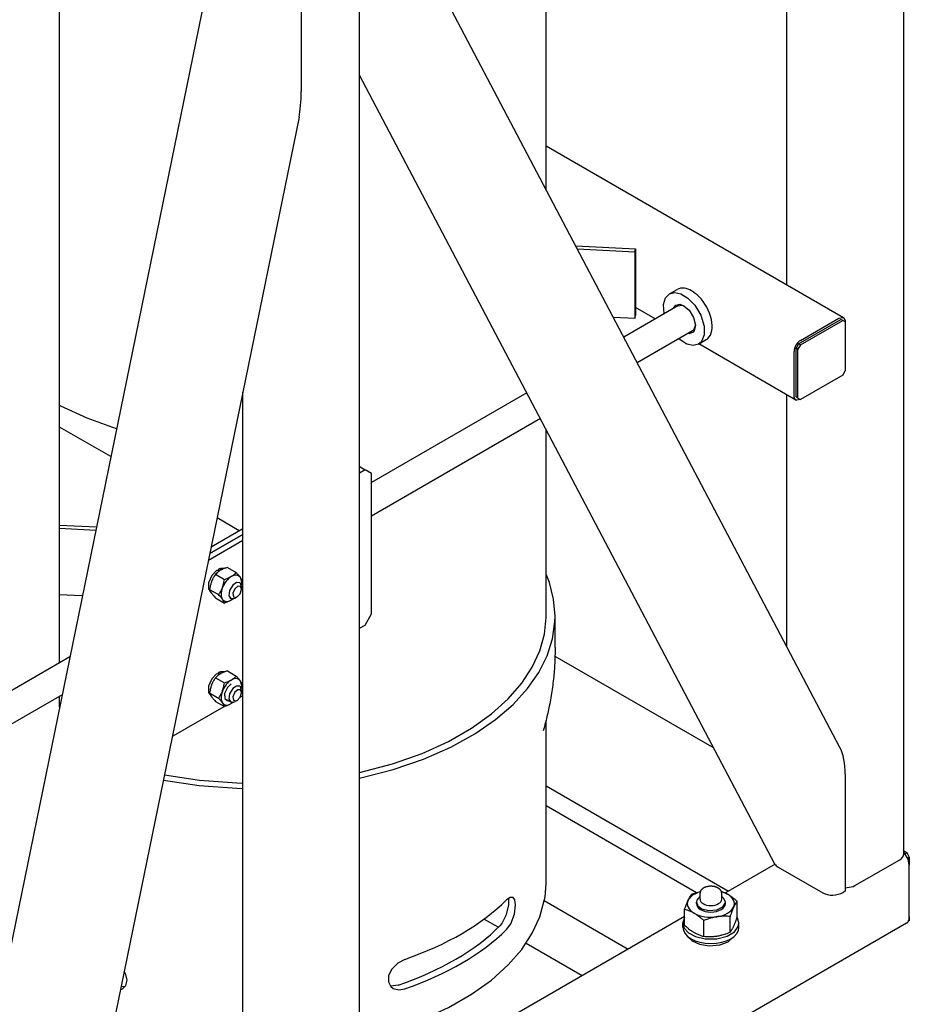
# Model space of a CAD drawing. Units: millimetres. Extents: x -4977 to 14016, y -622 to 3667.
# Drawn here: x 6888 to 7380, y 529 to 1073 of the extents above; entities that cross this region are included whole.
import ezdxf

# ---------------------------------------------------------------- set-up
doc = ezdxf.new("R2010")
doc.units = ezdxf.units.MM
doc.linetypes.add('K5LT_BASIC', pattern=[0])
doc.layers.add('Системный слой (8)', color=7, linetype='Continuous')

# ---------------------------------------------------------------- blocks, each defined once
blk = doc.blocks.new('U1543')
at = {"layer": 'Системный слой (8)', "linetype": 'K5LT_BASIC'}
for p, q in [((6910.24, 718.03), (6910.24, 1360.92)), ((6910.24, 693.48), (6910.24, 699.56))]:
    blk.add_line(p, q, dxfattribs=at)
blk = doc.blocks.new('U1607')
at = {"layer": 'Системный слой (8)', "linetype": 'K5LT_BASIC'}
for p, q in [((7255.46, 577.53), (7254.47, 574.66)), ((7284.67, 577.19), (7284.46, 577.54)), ((7285.46, 574.37), (7284.67, 577.19)), ((7254.47, 574.66), (7254.46, 574.37)), ((7254.46, 574.37), (7255.26, 571.54)), ((7255.26, 571.54), (7257.61, 568.96)), ((7282.98, 569.51), (7285.04, 572.29)), ((7285.04, 572.29), (7285.46, 574.37)), ((7257.61, 568.96), (7261.49, 566.87)), ((7261.49, 566.87), (7266.85, 565.6)), ((7266.85, 565.6), (7273.23, 565.62)), ((7273.23, 565.62), (7279.05, 567.12)), ((7279.05, 567.12), (7282.98, 569.51))]:
    blk.add_line(p, q, dxfattribs=at)
blk = doc.blocks.new('U1608')
at = {"layer": 'Системный слой (8)', "linetype": 'K5LT_BASIC'}
for p, q in [((7259.88, 589.72), (7257.56, 587.23)), ((7264.15, 591.7), (7259.88, 589.72)), ((7257.56, 587.23), (7257.41, 586.92))]:
    blk.add_line(p, q, dxfattribs=at)
blk = doc.blocks.new('U1610')
at = {"layer": 'Системный слой (8)', "linetype": 'K5LT_BASIC'}
for p, q in [((7263.96, 588.85), (7262.18, 586.87)), ((7277.18, 587.8), (7275.96, 588.85)), ((7277.96, 585.8), (7277.18, 587.8)), ((7262.18, 586.87), (7261.96, 585.8)), ((7261.96, 585.8), (7262.75, 583.8)), ((7262.75, 583.8), (7265.05, 582.15)), ((7265.05, 582.15), (7268.77, 581.23)), ((7273.31, 581.6), (7276.6, 583.22)), ((7276.6, 583.22), (7277.91, 585.25)), ((7277.91, 585.25), (7277.96, 585.8)), ((7268.77, 581.23), (7273.31, 581.6))]:
    blk.add_line(p, q, dxfattribs=at)
blk = doc.blocks.new('U1699')
at = {"layer": 'Системный слой (8)', "linetype": 'K5LT_BASIC'}
for p, q in [((7379.56, 610.7), (7379.56, 606.21)), ((7379.56, 577.63), (7379.56, 575.59))]:
    blk.add_line(p, q, dxfattribs=at)
blk = doc.blocks.new('U1700')
at = {"layer": 'Системный слой (8)', "linetype": 'K5LT_BASIC'}
for p, q in [((7344.21, 593.72), (7348.49, 594.49)), ((7348.49, 594.49), (7349.51, 594.98))]:
    blk.add_line(p, q, dxfattribs=at)
blk = doc.blocks.new('U1701')
at = {"layer": 'Системный слой (8)', "linetype": 'K5LT_BASIC'}
for p, q in [((7311.96, 1369.01), (7311.96, 1527.41)), ((7311.96, 926.58), (7311.96, 1295.09)), ((7311.96, 726.85), (7311.96, 866.05))]:
    blk.add_line(p, q, dxfattribs=at)
blk = doc.blocks.new('U1820')
at = {"layer": 'Системный слой (8)', "linetype": 'K5LT_BASIC'}
for p, q in [((7144.71, 576.46), (7152.59, 571.91)), ((7167.89, 563.08), (7198.82, 545.22))]:
    blk.add_line(p, q, dxfattribs=at)
blk = doc.blocks.new('U1857')
at = {"layer": 'Системный слой (8)', "linetype": 'K5LT_BASIC'}
for p, q in [((7006.98, 701.72), (7005.91, 699.3)), ((7008.69, 703.14), (7006.98, 701.72)), ((7010.15, 703.1), (7008.69, 703.14)), ((7010.81, 701.54), (7010.15, 703.1)), ((7005.91, 699.3), (7006.26, 697.35)), ((7006.26, 697.35), (7007.57, 696.95)), ((7007.57, 696.95), (7008.33, 697.25)), ((7008.33, 697.25), (7010.02, 698.99)), ((7010.02, 698.99), (7010.81, 701.43)), ((7010.81, 701.43), (7010.81, 701.54))]:
    blk.add_line(p, q, dxfattribs=at)
blk = doc.blocks.new('U1858')
at = {"layer": 'Системный слой (8)', "linetype": 'K5LT_BASIC'}
for p, q in [((7005.97, 703.77), (7004.17, 700.88)), ((7008.04, 705.15), (7005.97, 703.77)), ((7009.77, 705.05), (7008.04, 705.15)), ((7010.14, 704.77), (7009.77, 705.05)), ((7010.81, 702.76), (7010.14, 704.77)), ((7004.17, 700.88), (7003.82, 697.84)), ((7003.82, 697.84), (7004.77, 696.39)), ((7004.77, 696.39), (7006.5, 696.29)), ((7006.5, 696.29), (7007.27, 696.64))]:
    blk.add_line(p, q, dxfattribs=at)
blk = doc.blocks.new('U1872')
at = {"layer": 'Системный слой (8)', "linetype": 'K5LT_BASIC'}
blk.add_line((7011.44, 438.83), (7011.44, 867.56), dxfattribs=at)
blk = doc.blocks.new('U1873')
at = {"layer": 'Системный слой (8)', "linetype": 'K5LT_BASIC'}
for p, q in [((7002.92, 704.37), (7001.39, 701.01)), ((7005.08, 706.39), (7002.92, 704.37)), ((7001.39, 701.01), (7001.54, 698.29)), ((7001.54, 698.29), (7002.84, 697.12)), ((7002.84, 697.12), (7003.6, 697.07))]:
    blk.add_line(p, q, dxfattribs=at)
blk = doc.blocks.new('U1874')
at = {"layer": 'Системный слой (8)', "linetype": 'K5LT_BASIC'}
for p, q in [((7009.98, 708.08), (7010.72, 705.71)), ((7010.72, 705.71), (7010.63, 703.93))]:
    blk.add_line(p, q, dxfattribs=at)
blk = doc.blocks.new('U1901')
at = {"layer": 'Системный слой (8)', "linetype": 'K5LT_BASIC'}
for p, q in [((6910.96, 859.78), (6910.24, 860.16)), ((6925.42, 853.06), (6910.96, 859.78)), ((6941.69, 847.17), (6925.42, 853.06))]:
    blk.add_line(p, q, dxfattribs=at)
blk = doc.blocks.new('U1903')
at = {"layer": 'Системный слой (8)', "linetype": 'K5LT_BASIC'}
for p, q in [((7340.67, 908.31), (7342.75, 908.74)), ((7342.75, 908.74), (7343.17, 908.56)), ((7343.17, 908.56), (7344.12, 907.11)), ((7344.12, 907.11), (7344.21, 906.27))]:
    blk.add_line(p, q, dxfattribs=at)
blk = doc.blocks.new('U1904')
at = {"layer": 'Системный слой (8)', "linetype": 'K5LT_BASIC'}
for p, q in [((7239.29, 908.01), (7228.3, 914.35)), ((7316.96, 863.16), (7263.29, 894.15))]:
    blk.add_line(p, q, dxfattribs=at)
blk = doc.blocks.new('U1905')
at = {"layer": 'Системный слой (8)', "linetype": 'K5LT_BASIC'}
for p, q in [((7316.01, 864.61), (7315.92, 865.45)), ((7316.96, 863.16), (7316.01, 864.61)), ((7317.39, 862.99), (7316.96, 863.16)), ((7319.46, 863.41), (7317.39, 862.99))]:
    blk.add_line(p, q, dxfattribs=at)
blk = doc.blocks.new('U1906')
at = {"layer": 'Системный слой (8)', "linetype": 'K5LT_BASIC'}
for p, q in [((7010.07, 699.07), (7011.44, 699.86)), ((6972.98, 677.65), (7001.18, 693.94))]:
    blk.add_line(p, q, dxfattribs=at)
blk = doc.blocks.new('U1907')
at = {"layer": 'Системный слой (8)', "linetype": 'K5LT_BASIC'}
for p, q in [((7076.22, 826.26), (7075.94, 826.1)), ((7011.44, 788.86), (6993.18, 778.31))]:
    blk.add_line(p, q, dxfattribs=at)
blk = doc.blocks.new('U1932')
at = {"layer": 'Системный слой (8)', "linetype": 'K5LT_BASIC'}
for p, q in [((6938.56, 831.9), (6910.24, 848.25)), ((7009.44, 790.97), (6997.21, 798.03))]:
    blk.add_line(p, q, dxfattribs=at)
blk = doc.blocks.new('U1988')
at = {"layer": 'Системный слой (8)', "linetype": 'K5LT_BASIC'}
for p, q in [((7259.76, 901.35), (7229.32, 883.78)), ((7175.8, 852.88), (7082.58, 799.06))]:
    blk.add_line(p, q, dxfattribs=at)
blk = doc.blocks.new('U1989')
at = {"layer": 'Системный слой (8)', "linetype": 'K5LT_BASIC'}
for p, q in [((7251.76, 915.21), (7221.86, 897.94)), ((7168.34, 867.05), (7082.58, 817.53))]:
    blk.add_line(p, q, dxfattribs=at)
blk = doc.blocks.new('U2000')
at = {"layer": 'Системный слой (8)', "linetype": 'K5LT_BASIC'}
for p, q in [((7305.41, 606.76), (7277.98, 590.92)), ((7255.46, 577.92), (7101.2, 488.86))]:
    blk.add_line(p, q, dxfattribs=at)
blk = doc.blocks.new('U2001')
at = {"layer": 'Системный слой (8)', "linetype": 'K5LT_BASIC'}
for p, q in [((7257.31, 566.75), (7259.71, 564.4)), ((7279.51, 563.96), (7282.37, 566.4)), ((7282.37, 566.4), (7282.61, 566.75)), ((7259.71, 564.4), (7263.63, 562.59)), ((7263.63, 562.59), (7268.95, 561.7)), ((7268.95, 561.7), (7274.93, 562.22)), ((7274.93, 562.22), (7279.51, 563.96))]:
    blk.add_line(p, q, dxfattribs=at)
blk = doc.blocks.new('U2002')
at = {"layer": 'Системный слой (8)', "linetype": 'K5LT_BASIC'}
for p, q in [((7376.67, 613.33), (7376.46, 613.58)), ((7378.89, 609.6), (7376.67, 613.33)), ((7379.56, 606.21), (7378.89, 609.6))]:
    blk.add_line(p, q, dxfattribs=at)
blk = doc.blocks.new('U2044')
at = {"layer": 'Системный слой (8)', "linetype": 'K5LT_BASIC'}
for p, q in [((7008.04, 762.3), (7005.97, 760.92)), ((7009.77, 762.21), (7008.04, 762.3)), ((7010.14, 761.92), (7009.77, 762.21)), ((7010.81, 759.92), (7010.14, 761.92)), ((7004.17, 758.04), (7003.82, 755)), ((7005.97, 760.92), (7004.17, 758.04)), ((7003.82, 755), (7004.77, 753.54)), ((7004.77, 753.54), (7006.5, 753.45)), ((7006.5, 753.45), (7007.27, 753.79))]:
    blk.add_line(p, q, dxfattribs=at)
blk = doc.blocks.new('U2045')
at = {"layer": 'Системный слой (8)', "linetype": 'K5LT_BASIC'}
for p, q in [((7006.98, 758.88), (7005.91, 756.46)), ((7005.91, 756.46), (7006.26, 754.51)), ((7008.69, 760.3), (7006.98, 758.88)), ((7008.33, 754.4), (7010.02, 756.14)), ((7010.15, 760.25), (7008.69, 760.3)), ((7010.02, 756.14), (7010.81, 758.58)), ((7010.81, 758.69), (7010.15, 760.25)), ((7010.81, 758.58), (7010.81, 758.69)), ((7006.26, 754.51), (7007.57, 754.1)), ((7007.57, 754.1), (7008.33, 754.4))]:
    blk.add_line(p, q, dxfattribs=at)
blk = doc.blocks.new('U2081')
at = {"layer": 'Системный слой (8)', "linetype": 'K5LT_BASIC'}
for p, q in [((7009.98, 765.24), (7010.72, 762.86)), ((7010.72, 762.86), (7010.63, 761.09))]:
    blk.add_line(p, q, dxfattribs=at)
blk = doc.blocks.new('U2166')
at = {"layer": 'Системный слой (8)', "linetype": 'K5LT_BASIC'}
for p, q in [((7178.01, 733.85), (7178.94, 743.08)), ((7178.94, 743.08), (7178.94, 743.79)), ((7175.47, 724.66), (7178.01, 733.85)), ((7171.3, 715.59), (7175.47, 724.66)), ((7165.48, 706.71), (7171.3, 715.59)), ((7157.98, 698.08), (7165.48, 706.71)), ((7148.76, 689.79), (7157.98, 698.08)), ((7137.78, 681.94), (7148.76, 689.79)), ((7125.02, 674.63), (7137.78, 681.94)), ((7110.43, 668.01), (7125.02, 674.63)), ((7094.04, 662.22), (7110.43, 668.01)), ((7075.94, 657.47), (7094.04, 662.22)), ((6968.19, 656.19), (6987.61, 653.2)), ((6987.61, 653.2), (7008.09, 651.63)), ((7008.09, 651.63), (7011.44, 651.52))]:
    blk.add_line(p, q, dxfattribs=at)
blk = doc.blocks.new('U2169')
at = {"layer": 'Системный слой (8)', "linetype": 'K5LT_BASIC'}
for p, q in [((6946.85, 545.95), (6945.98, 547.67)), ((6947.52, 542.69), (6946.85, 545.95)), ((6944.8, 537.78), (6946.77, 539.76)), ((6946.77, 539.76), (6947.52, 542.69)), ((6943.87, 537.34), (6944.8, 537.78))]:
    blk.add_line(p, q, dxfattribs=at)
blk = doc.blocks.new('U2170')
at = {"layer": 'Системный слой (8)', "linetype": 'K5LT_BASIC'}
for p, q in [((7159.16, 588.42), (7157.16, 587.03)), ((7160.71, 588.36), (7159.16, 588.42)), ((7161.71, 587.01), (7160.71, 588.36)), ((7161.45, 579.25), (7162.11, 584.34)), ((7162.11, 584.34), (7161.71, 587.01)), ((7159.43, 573.88), (7161.45, 579.25)), ((7157.16, 570.7), (7159.43, 573.88))]:
    blk.add_line(p, q, dxfattribs=at)
blk = doc.blocks.new('U2172')
at = {"layer": 'Системный слой (8)', "linetype": 'K5LT_BASIC'}
for p, q in [((7093.47, 539.49), (7092.89, 539.57)), ((7097.19, 539.99), (7093.47, 539.49))]:
    blk.add_line(p, q, dxfattribs=at)
blk = doc.blocks.new('U2173')
at = {"layer": 'Системный слой (8)', "linetype": 'K5LT_BASIC'}
for p, q in [((7180.75, 762.45), (7178.94, 767.06)), ((7183.14, 753.16), (7180.75, 762.45)), ((7183.94, 743.79), (7183.14, 753.16)), ((7182.49, 731.2), (7183.85, 740.57)), ((7183.85, 740.57), (7183.94, 743.79)), ((7179.52, 721.9), (7182.49, 731.2)), ((7174.92, 712.72), (7179.52, 721.9)), ((7168.66, 703.75), (7174.92, 712.72)), ((7160.71, 695.05), (7168.66, 703.75)), ((7151.03, 686.71), (7160.71, 695.05)), ((7139.6, 678.81), (7151.03, 686.71)), ((7126.37, 671.49), (7139.6, 678.81)), ((7111.33, 664.86), (7126.37, 671.49)), ((7094.48, 659.1), (7111.33, 664.86)), ((7075.94, 654.39), (7094.48, 659.1)), ((6967.59, 653.26), (6987.37, 650.29)), ((6987.37, 650.29), (7008.19, 648.73)), ((7008.19, 648.73), (7011.44, 648.63))]:
    blk.add_line(p, q, dxfattribs=at)
blk = doc.blocks.new('U2174')
at = {"layer": 'Системный слой (8)', "linetype": 'K5LT_BASIC'}
for p, q in [((7158.26, 587.95), (7158.23, 584.14)), ((7158.23, 584.14), (7156.78, 578.36)), ((7156.78, 578.36), (7154.46, 573.95)), ((7154.46, 573.95), (7153.49, 572.8))]:
    blk.add_line(p, q, dxfattribs=at)
blk = doc.blocks.new('U2175')
at = {"layer": 'Системный слой (8)', "linetype": 'K5LT_BASIC'}
for p, q in [((7096.99, 552.12), (7093.62, 548.61)), ((7100.87, 554.22), (7096.99, 552.12)), ((7091.98, 545.04), (7091.89, 541.76)), ((7093.62, 548.61), (7091.98, 545.04)), ((7091.89, 541.76), (7093.22, 539.18)), ((7093.22, 539.18), (7094.49, 538.18)), ((7094.49, 538.18), (7097.54, 537.36)), ((7097.54, 537.36), (7100.87, 537.89))]:
    blk.add_line(p, q, dxfattribs=at)
blk = doc.blocks.new('U2176')
at = {"layer": 'Системный слой (8)', "linetype": 'K5LT_BASIC'}
for p, q in [((7178.94, 979.44), (7178.94, 1218.29)), ((7178.94, 743.79), (7178.94, 846.92))]:
    blk.add_line(p, q, dxfattribs=at)
blk = doc.blocks.new('U2177')
at = {"layer": 'Системный слой (8)', "linetype": 'K5LT_BASIC'}
for p, q in [((7175.47, 577.69), (7177.97, 586.66)), ((7171.3, 568.62), (7175.47, 577.69)), ((7165.48, 559.74), (7171.3, 568.62)), ((7157.98, 551.11), (7165.48, 559.74)), ((7148.76, 542.82), (7157.98, 551.11)), ((7137.78, 534.97), (7148.76, 542.82)), ((7125.02, 527.66), (7137.78, 534.97)), ((7110.43, 521.04), (7125.02, 527.66)), ((7094.04, 515.25), (7110.43, 521.04)), ((7075.94, 510.51), (7094.04, 515.25))]:
    blk.add_line(p, q, dxfattribs=at)
blk = doc.blocks.new('U2182')
at = {"layer": 'Системный слой (8)', "linetype": 'K5LT_BASIC'}
for p, q in [((7249.14, 913.7), (7250.57, 915.58)), ((7250.57, 915.58), (7252.77, 916.02)), ((7252.77, 916.02), (7255.11, 915.19)), ((7255.11, 915.19), (7257.96, 912.76)), ((7257.96, 912.76), (7260.43, 908.76)), ((7260.43, 908.76), (7261.42, 904.44)), ((7261.42, 904.27), (7260.74, 901.37)), ((7261.42, 904.44), (7261.42, 904.27)), ((7258.07, 899.77), (7257.14, 899.84)), ((7260.1, 900.57), (7258.07, 899.77)), ((7260.74, 901.37), (7260.1, 900.57))]:
    blk.add_line(p, q, dxfattribs=at)
blk = doc.blocks.new('U2183')
at = {"layer": 'Системный слой (8)', "linetype": 'K5LT_BASIC'}
for p, q in [((7243.87, 915.89), (7244.95, 919.51)), ((7244.95, 919.51), (7247.05, 921.72)), ((7247.05, 921.72), (7247.11, 921.76)), ((7247.11, 921.76), (7250, 922.51)), ((7250, 922.51), (7253.45, 921.79)), ((7253.45, 921.79), (7257.26, 919.5)), ((7257.26, 919.5), (7261.11, 915.52)), ((7244.19, 910.83), (7243.87, 915.89)), ((7261.11, 915.52), (7264.42, 909.97)), ((7264.42, 909.97), (7266.21, 904.04)), ((7266.21, 904.04), (7266.26, 899.22)), ((7266.26, 899.22), (7264.99, 895.83)), ((7252.97, 896.32), (7252.19, 896.98)), ((7256.78, 894.02), (7252.97, 896.32)), ((7260.23, 893.3), (7256.78, 894.02)), ((7263.11, 894.05), (7260.23, 893.3)), ((7264.06, 894.75), (7263.11, 894.05)), ((7264.99, 895.83), (7264.06, 894.75))]:
    blk.add_line(p, q, dxfattribs=at)
blk = doc.blocks.new('U2255')
at = {"layer": 'Системный слой (8)', "linetype": 'K5LT_BASIC'}
for p, q in [((6999.08, 713.02), (6998, 712.58)), ((7001.25, 712.95), (6999.08, 713.02)), ((6994.37, 709.14), (6992.59, 705.08)), ((6996.94, 711.92), (6994.37, 709.14)), ((6992.59, 705.08), (6992.53, 701.66)), ((6992.53, 701.66), (6993.74, 699.77)), ((6993.74, 699.77), (6993.93, 699.65))]:
    blk.add_line(p, q, dxfattribs=at)
blk = doc.blocks.new('U2267')
at = {"layer": 'Системный слой (8)', "linetype": 'K5LT_BASIC'}
for p, q in [((7251.76, 915.21), (7253.89, 915.53)), ((7253.89, 915.53), (7255.45, 914.98)), ((7261.41, 904.66), (7260.6, 902.11)), ((7260.6, 902.11), (7260.24, 901.7))]:
    blk.add_line(p, q, dxfattribs=at)
blk = doc.blocks.new('U2283')
at = {"layer": 'Системный слой (8)', "linetype": 'K5LT_BASIC'}
for p, q in [((6996.94, 769.07), (6994.37, 766.3)), ((6999.08, 770.17), (6998, 769.74)), ((7001.25, 770.11), (6999.08, 770.17)), ((6992.59, 762.23), (6992.53, 758.82)), ((6994.37, 766.3), (6992.59, 762.23)), ((6992.53, 758.82), (6993.74, 756.92)), ((6993.74, 756.92), (6993.93, 756.8))]:
    blk.add_line(p, q, dxfattribs=at)

msp = doc.modelspace()

# ---------------------------------------------------------------- linework, layer by layer
at = {"layer": 'Системный слой (8)', "linetype": 'K5LT_BASIC'}
for p, q in [((7376.458, 612.335), (7376.458, 1569.924)), ((7075.937, 438.829), (7075.937, 1418.625)), ((7009.529, 1178.684), (6837.684, 338.925)), ((7341.215, 671.295), (7082.537, 1162.502)), ((7043.689, 1143.998), (7043.689, 1033.583)), ((7305.36, 606.86), (7075.937, 1042.515)), ((7042.493, 1019.309), (6903.216, 338.695)), ((7343.173, 908.562), (7178.94, 1003.382)), ((7195.295, 948.384), (7228.299, 946.658)), ((7196.237, 946.596), (7228.028, 944.933)), ((7228.028, 944.933), (7228.299, 946.658)), ((7228.299, 946.658), (7228.299, 909.915)), ((7228.028, 944.933), (7228.028, 908.19)), ((7247.113, 921.763), (7251.356, 924.212)), ((7228.028, 908.19), (7216.134, 908.813)), ((7228.028, 908.19), (7228.299, 909.915)), ((7319.46, 896.067), (7340.673, 908.315)), ((7318.4, 894.23), (7341.734, 907.702)), ((7319.46, 893.618), (7342.795, 907.09)), ((7342.795, 907.09), (7341.734, 907.702)), ((7344.209, 906.273), (7342.795, 907.09)), ((7344.209, 906.273), (7344.209, 879.329)), ((7263.113, 894.05), (7267.356, 896.499)), ((7318.4, 894.23), (7316.985, 891.78)), ((7319.46, 893.618), (7318.046, 891.168)), ((7319.46, 893.618), (7318.4, 894.23)), ((7315.925, 865.448), (7315.925, 889.943)), ((7318.046, 891.168), (7316.985, 891.78)), ((7316.985, 864.836), (7316.985, 891.78)), ((7318.046, 864.224), (7318.046, 891.168)), ((7342.795, 876.879), (7319.46, 863.407)), ((7342.795, 876.879), (7344.209, 879.329)), ((7318.046, 864.224), (7316.985, 864.836)), ((7318.046, 864.224), (7319.46, 863.407)), ((7079.044, 824.624), (7075.937, 822.83)), ((7076.215, 826.257), (7079.044, 824.624)), ((7082.579, 822.582), (7079.044, 824.624)), ((7082.579, 745.015), (7082.579, 822.582)), ((6910.239, 794.105), (6930.612, 793.04)), ((6910.239, 792.366), (6930.26, 791.319)), ((6993.177, 778.314), (7011.44, 788.858)), ((6993.935, 782.018), (7011.44, 792.124)), ((7011.44, 785.592), (6992.419, 774.611)), ((6996.38, 766.925), (7001.309, 764.079)), ((6998.499, 768.705), (6996.943, 769.073)), ((6999.49, 769.297), (6997.996, 769.739)), ((6997.996, 768.828), (6997.996, 769.739)), ((7002.912, 770.696), (7007.841, 767.85)), ((7011.107, 763.204), (7010.677, 760.943)), ((6993.114, 758.507), (6998.043, 755.661)), ((6993.927, 756.805), (6994.074, 756.72)), ((7010.808, 758.692), (7010.808, 759.916)), ((6922.821, 754.966), (6910.239, 755.624)), ((6996.38, 753.861), (7001.309, 751.015)), ((7004.262, 753.84), (7004.773, 753.545)), ((7006.254, 753.378), (7005.081, 752.609)), ((7006.169, 753.359), (7005.081, 752.609)), ((7008.333, 754.405), (7007.273, 753.793)), ((7079.044, 738.891), (7082.579, 745.015)), ((7183.94, 726.399), (7183.94, 743.79)), ((7075.937, 737.098), (7079.044, 738.891)), ((6915.936, 721.32), (6834.163, 674.108)), ((7183.873, 721.73), (7271.515, 671.129)), ((6999.49, 712.142), (6997.996, 712.585)), ((6997.996, 711.673), (6997.996, 712.585)), ((7002.912, 713.541), (7007.841, 710.695)), ((6996.38, 709.77), (7001.309, 706.924)), ((6998.499, 711.551), (6996.943, 711.918)), ((7011.107, 706.049), (7010.677, 703.788)), ((7010.808, 701.537), (7010.808, 702.762)), ((6911.649, 700.369), (6835.092, 656.169)), ((6993.114, 701.352), (6998.043, 698.506)), ((6993.927, 699.65), (6994.074, 699.565)), ((6996.38, 696.706), (7001.309, 693.86)), ((7002.273, 697.834), (7004.773, 696.39)), ((7006.254, 696.223), (7005.081, 695.454)), ((7006.169, 696.205), (7005.081, 695.454)), ((7008.333, 697.25), (7007.273, 696.638)), ((7178.94, 596.821), (7178.94, 686.195)), ((6972.621, 677.86), (6972.978, 677.654)), ((7344.209, 656.522), (7344.209, 591.922)), ((7178.94, 650.103), (7279.711, 591.922)), ((7178.94, 639.167), (7262.1, 591.154)), ((7349.512, 594.984), (7374.261, 609.273)), ((7376.458, 614.128), (7378.15, 613.151)), ((7377.237, 612.624), (7378.15, 613.151)), ((7378.15, 613.151), (7379.564, 610.702)), ((7378.651, 610.174), (7379.564, 610.702)), ((7307.086, 605.19), (7331.835, 590.901)), ((7379.564, 577.633), (7379.564, 606.211)), ((7259.348, 590.162), (7264.173, 591.743)), ((7263.963, 587.431), (7263.963, 590.697)), ((7275.699, 591.866), (7279.155, 590.289)), ((7279.155, 590.289), (7275.772, 591.696)), ((7275.963, 587.431), (7275.963, 590.697)), ((7344.209, 591.922), (7342.989, 591.218)), ((7177.968, 586.656), (7224.279, 559.918)), ((7261.963, 584.982), (7261.963, 585.798)), ((7277.963, 584.982), (7277.963, 585.798)), ((7284.462, 577.559), (7284.462, 586.277)), ((7255.463, 573.072), (7255.463, 581.791)), ((7280.577, 569.187), (7280.577, 577.906)), ((7378.011, 574.2), (6808.79, 245.56)), ((7254.463, 571.918), (7254.463, 574.367)), ((7266.078, 566.944), (7266.078, 575.662)), ((7285.463, 571.918), (7285.463, 574.367)), ((7379.047, 575.293), (7379.564, 575.592)), ((6946.377, 539.168), (6944.222, 539.081))]:
    msp.add_line(p, q, dxfattribs=at)
for centre, major_axis, ratio, start_param, end_param in [((7038.385, 1036.645), (0.715, -23.857), 0.2202636, 0.7507784, 1.4354976), ((7259.356, 910.356), (8, -13.856), 0.5773503, 2.7116157, 3.1415927), ((7259.356, 910.356), (-8, 13.856), 0.5773503, 5.1423659, 5.8532083), ((7259.356, 910.356), (-8, 13.856), 0.5773503, 3.2689413, 5.1423659), ((7255.762, 908.281), (4, -6.928), 0.5773503, 0, 0.1273486), ((7259.356, 910.356), (8, -13.856), 0.5773503, 0, 0.1273486), ((7319.46, 891.985), (-2.5, -4.33), 0.5773503, 3.9269908, 5.4977871), ((7005.081, 759.141), (4, 6.928), 0.5773503, 6.0213859, 7.0685835), ((7005.081, 759.141), (-4, -6.928), 0.5773503, 3.9269908, 4.9741884), ((7005.081, 759.141), (-4, -6.928), 0.5773503, 4.9741884, 6.0213859), ((7005.081, 759.141), (-4, -6.928), 0.5773503, 6.0213859, 7.0685835), ((7005.081, 701.986), (-4, -6.928), 0.5773503, 3.9269908, 4.9741884), ((7005.081, 701.986), (4, 6.928), 0.5773503, 6.0213859, 7.0685835), ((7005.081, 701.986), (-4, -6.928), 0.5773503, 4.9741884, 6.0213859), ((7005.081, 701.986), (-4, -6.928), 0.5773503, 6.0213859, 7.0685835), ((7338.906, 659.584), (-1.248, 14.804), 0.3481808, 4.4747935, 5.5950755), ((7368.958, 612.335), (7.5, 0), 0.5773503, 5.4977871, 6.2831853), ((7312.937, 608.569), (-7.888, -0.665), 0.5718379, 0.2375955, 0.6881098), ((7018.94, 596.821), (160, 0), 0.5773503, 6.1729187, 6.2831853), ((7269.963, 587.431), (6, 0), 0.5773503, 3.1415927, 6.2831853), ((7269.963, 584.982), (13, 0), 0.5773503, 6.0213859, 7.0685835), ((7337.686, 594.28), (-7.888, -0.665), 0.5718379, 0.6881098, 2.2589061), ((7018.94, 633.563), (160, 0), 0.5773503, 5.249955, 5.7553155), ((7269.963, 584.982), (-13, 0), 0.5773503, 6.0213859, 7.0685835), ((7269.963, 584.982), (8, 0), 0.5773503, 3.1415927, 6.2831853), ((7269.963, 584.982), (13, 0), 0.5773503, 4.9741884, 6.0213859), ((7269.963, 584.982), (-13, 0), 0.5773503, 0.7853982, 1.8325957), ((7374.261, 580.695), (3.75, -6.495), 0.5773503, 0, 0.7853982), ((7018.94, 617.233), (155, 0), 0.5773503, 5.2416169, 5.7636536), ((7269.963, 571.918), (15.5, 0), 0.5773503, 3.1415927, 6.2831853), ((7018.94, 617.233), (160, 0), 0.5773503, 5.249955, 5.7553155)]:
    msp.add_ellipse(centre, major_axis=major_axis, ratio=ratio, start_param=start_param, end_param=end_param, dxfattribs=at)
for points, knots in [([(6996.38, 766.925), (6996.196, 766.663), (6995.915, 766.246), (6995.554, 765.667), (6995.254, 765.154), (6994.942, 764.577), (6994.587, 763.849), (6994.362, 763.317), (6994.242, 763.007)], [0, 0, 0, 0, 1.9736316, 3.0980147, 4.1599594, 5.5817399, 7.0451118, 9, 9, 9, 9]), ([(6999.141, 769.102), (6998.941, 768.986), (6998.523, 768.73), (6997.919, 768.307), (6997.17, 767.707), (6996.677, 767.235), (6996.38, 766.925)], [0, 0, 0, 0, 1.266477, 2.7308156, 4.248172, 7, 7, 7, 7]), ([(7002.912, 770.696), (7002.573, 770.588), (7001.949, 770.377), (7001.085, 770.048), (7000.319, 769.717), (6999.679, 769.402), (6999.297, 769.192), (6999.141, 769.102)], [0, 0, 0, 0, 1.9799538, 3.6977417, 5.3000644, 6.8730471, 8, 8, 8, 8]), ([(7005.081, 765.673), (7005.281, 765.788), (7005.699, 766.045), (7006.303, 766.467), (7007.052, 767.067), (7007.544, 767.539), (7007.841, 767.85)], [0, 0, 0, 0, 1.266477, 2.7308156, 4.248172, 7, 7, 7, 7]), ([(7007.841, 767.85), (7008.025, 767.645), (7008.403, 767.218), (7008.934, 766.594), (7009.394, 766.026), (7009.733, 765.579), (7009.91, 765.334), (7009.98, 765.235)], [0, 0, 0, 0, 1.7543392, 3.6977417, 5.544009, 6.9978711, 8, 8, 8, 8]), ([(6994.242, 763.007), (6994.142, 762.749), (6993.96, 762.244), (6993.702, 761.403), (6993.519, 760.68), (6993.304, 759.692), (6993.19, 759.03), (6993.114, 758.507)], [0, 0, 0, 0, 1.4474022, 2.7997206, 4.5606817, 5.2910861, 8, 8, 8, 8]), ([(7000.182, 759.578), (7000.282, 759.836), (7000.463, 760.342), (7000.721, 761.183), (7000.905, 761.906), (7001.12, 762.894), (7001.233, 763.555), (7001.309, 764.079)], [0, 0, 0, 0, 1.4474022, 2.7997206, 4.5606817, 5.2910861, 8, 8, 8, 8]), ([(7001.309, 764.079), (7001.648, 764.187), (7002.272, 764.397), (7003.136, 764.727), (7003.902, 765.058), (7004.543, 765.372), (7004.925, 765.583), (7005.081, 765.673)], [0, 0, 0, 0, 1.9799538, 3.6977417, 5.3000644, 6.8730471, 8, 8, 8, 8]), ([(7009.98, 765.235), (7010.08, 765.093), (7010.261, 764.824), (7010.519, 764.41), (7010.729, 764.035), (7010.936, 763.618), (7011.047, 763.36), (7011.107, 763.204)], [0, 0, 0, 0, 1.4474022, 2.7997206, 4.5606817, 5.8390883, 8, 8, 8, 8]), ([(6993.114, 758.507), (6993.163, 758.38), (6993.249, 758.175), (6993.388, 757.884), (6993.523, 757.622), (6993.702, 757.302), (6993.942, 756.913), (6994.138, 756.623), (6994.242, 756.475)], [0, 0, 0, 0, 1.9736316, 3.0980147, 4.1599594, 5.5817399, 7.3180298, 9, 9, 9, 9]), ([(6994.242, 756.475), (6994.342, 756.333), (6994.547, 756.051), (6994.917, 755.572), (6995.259, 755.153), (6995.749, 754.572), (6996.097, 754.176), (6996.38, 753.861)], [0, 0, 0, 0, 1.4474022, 2.7997206, 4.5606817, 5.2910861, 8, 8, 8, 8]), ([(6998.043, 755.661), (6998.227, 755.922), (6998.509, 756.34), (6998.869, 756.918), (6999.169, 757.432), (6999.481, 758.008), (6999.836, 758.737), (7000.061, 759.269), (7000.182, 759.578)], [0, 0, 0, 0, 1.9736316, 3.0980147, 4.1599594, 5.5817399, 7.0451118, 9, 9, 9, 9]), ([(7000.182, 753.046), (7000.081, 753.189), (6999.876, 753.471), (6999.506, 753.949), (6999.164, 754.369), (6998.674, 754.95), (6998.327, 755.345), (6998.043, 755.661)], [0, 0, 0, 0, 1.4474022, 2.7997206, 4.5606817, 5.2910861, 8, 8, 8, 8]), ([(7001.309, 751.015), (7001.26, 751.142), (7001.174, 751.347), (7001.036, 751.637), (7000.901, 751.899), (7000.721, 752.22), (7000.481, 752.608), (7000.285, 752.899), (7000.182, 753.046)], [0, 0, 0, 0, 1.9736316, 3.0980147, 4.1599594, 5.5817399, 7.3180298, 9, 9, 9, 9]), ([(7005.081, 752.609), (7004.88, 752.493), (7004.481, 752.277), (7003.798, 751.946), (7003.193, 751.689), (7002.35, 751.361), (7001.773, 751.162), (7001.309, 751.015)], [0, 0, 0, 0, 1.4474022, 2.7997206, 4.5606817, 5.2910861, 8, 8, 8, 8]), ([(7183.94, 726.399), (7183.94, 724.843), (7183.9, 723.286), (7183.869, 721.443), (7183.856, 721.156), (7183.753, 718.104), (7183.59, 715.34), (7183.096, 709.485), (7182.746, 706.396), (7181.873, 700.246), (7181.349, 697.183), (7180.205, 691.476), (7179.549, 688.841), (7178.852, 685.815), (7178.747, 685.439), (7178.245, 683.51), (7177.819, 681.965), (7177.371, 680.427)], [0, 0, 0, 0, 1.1027067, 1.1027067, 1.3059372, 1.3059372, 3.2648429, 3.2648429, 5.4648429, 5.4648429, 7.6648429, 7.6648429, 9.5884396, 9.5884396, 9.8648429, 9.8648429, 11, 11, 11, 11]), ([(7002.912, 713.541), (7002.573, 713.433), (7001.949, 713.223), (7001.085, 712.893), (7000.319, 712.562), (6999.679, 712.247), (6999.297, 712.037), (6999.141, 711.947)], [0, 0, 0, 0, 1.9799538, 3.6977417, 5.3000644, 6.8730471, 8, 8, 8, 8]), ([(6996.38, 709.77), (6996.196, 709.508), (6995.915, 709.091), (6995.554, 708.512), (6995.254, 707.999), (6994.942, 707.423), (6994.587, 706.694), (6994.362, 706.162), (6994.242, 705.853)], [0, 0, 0, 0, 1.9736316, 3.0980147, 4.1599594, 5.5817399, 7.0451118, 9, 9, 9, 9]), ([(6999.141, 711.947), (6998.941, 711.831), (6998.523, 711.575), (6997.919, 711.152), (6997.17, 710.552), (6996.677, 710.08), (6996.38, 709.77)], [0, 0, 0, 0, 1.266477, 2.7308156, 4.248172, 7, 7, 7, 7]), ([(7001.309, 706.924), (7001.648, 707.032), (7002.272, 707.242), (7003.136, 707.572), (7003.902, 707.903), (7004.543, 708.218), (7004.925, 708.428), (7005.081, 708.518)], [0, 0, 0, 0, 1.9799538, 3.6977417, 5.3000644, 6.8730471, 8, 8, 8, 8]), ([(7005.081, 708.518), (7005.281, 708.633), (7005.699, 708.89), (7006.303, 709.313), (7007.052, 709.913), (7007.544, 710.385), (7007.841, 710.695)], [0, 0, 0, 0, 1.266477, 2.7308156, 4.248172, 7, 7, 7, 7]), ([(7007.841, 710.695), (7008.025, 710.491), (7008.403, 710.064), (7008.934, 709.44), (7009.394, 708.871), (7009.733, 708.424), (7009.91, 708.179), (7009.98, 708.08)], [0, 0, 0, 0, 1.7543392, 3.6977417, 5.544009, 6.9978711, 8, 8, 8, 8]), ([(7009.98, 708.08), (7010.08, 707.938), (7010.261, 707.669), (7010.519, 707.255), (7010.729, 706.881), (7010.936, 706.463), (7011.047, 706.205), (7011.107, 706.049)], [0, 0, 0, 0, 1.4474022, 2.7997206, 4.5606817, 5.8390883, 8, 8, 8, 8]), ([(6994.242, 705.853), (6994.142, 705.595), (6993.96, 705.089), (6993.702, 704.248), (6993.519, 703.525), (6993.304, 702.537), (6993.19, 701.875), (6993.114, 701.352)], [0, 0, 0, 0, 1.4474022, 2.7997206, 4.5606817, 5.2910861, 8, 8, 8, 8]), ([(6998.043, 698.506), (6998.227, 698.768), (6998.509, 699.185), (6998.869, 699.764), (6999.169, 700.277), (6999.481, 700.853), (6999.836, 701.582), (7000.061, 702.114), (7000.182, 702.423)], [0, 0, 0, 0, 1.9736316, 3.0980147, 4.1599594, 5.5817399, 7.0451118, 9, 9, 9, 9]), ([(7000.182, 702.423), (7000.282, 702.681), (7000.463, 703.187), (7000.721, 704.028), (7000.905, 704.751), (7001.12, 705.739), (7001.233, 706.401), (7001.309, 706.924)], [0, 0, 0, 0, 1.4474022, 2.7997206, 4.5606817, 5.2910861, 8, 8, 8, 8]), ([(6993.114, 701.352), (6993.163, 701.225), (6993.249, 701.02), (6993.388, 700.73), (6993.523, 700.468), (6993.702, 700.147), (6993.942, 699.759), (6994.138, 699.468), (6994.242, 699.321)], [0, 0, 0, 0, 1.9736316, 3.0980147, 4.1599594, 5.5817399, 7.3180298, 9, 9, 9, 9]), ([(6994.242, 699.321), (6994.342, 699.178), (6994.547, 698.896), (6994.917, 698.417), (6995.259, 697.998), (6995.749, 697.417), (6996.097, 697.021), (6996.38, 696.706)], [0, 0, 0, 0, 1.4474022, 2.7997206, 4.5606817, 5.2910861, 8, 8, 8, 8]), ([(7000.182, 695.891), (7000.081, 696.034), (6999.876, 696.316), (6999.506, 696.795), (6999.164, 697.214), (6998.674, 697.795), (6998.327, 698.191), (6998.043, 698.506)], [0, 0, 0, 0, 1.4474022, 2.7997206, 4.5606817, 5.2910861, 8, 8, 8, 8]), ([(7001.309, 693.86), (7001.26, 693.987), (7001.174, 694.192), (7001.036, 694.483), (7000.901, 694.745), (7000.721, 695.065), (7000.481, 695.453), (7000.285, 695.744), (7000.182, 695.891)], [0, 0, 0, 0, 1.9736316, 3.0980147, 4.1599594, 5.5817399, 7.3180298, 9, 9, 9, 9]), ([(7005.081, 695.454), (7004.88, 695.338), (7004.481, 695.122), (7003.798, 694.792), (7003.193, 694.534), (7002.35, 694.206), (7001.773, 694.008), (7001.309, 693.86)], [0, 0, 0, 0, 1.4474022, 2.7997206, 4.5606817, 5.2910861, 8, 8, 8, 8]), ([(7273.998, 593.605), (7273.936, 593.641), (7273.872, 593.676), (7273.71, 593.762), (7273.61, 593.811), (7273.346, 593.933), (7273.179, 594.002), (7272.834, 594.13), (7272.657, 594.188), (7272.284, 594.296), (7272.087, 594.345), (7271.681, 594.43), (7271.472, 594.467), (7271.044, 594.526), (7270.825, 594.548), (7270.378, 594.578), (7270.15, 594.585), (7269.689, 594.583), (7269.456, 594.574), (7268.999, 594.538), (7268.776, 594.513), (7268.34, 594.448), (7268.128, 594.408), (7267.717, 594.315), (7267.518, 594.262), (7267.136, 594.145), (7266.952, 594.081), (7266.628, 593.953), (7266.486, 593.891), (7266.214, 593.762), (7266.083, 593.694), (7265.831, 593.55), (7265.709, 593.474), (7265.476, 593.316), (7265.364, 593.233), (7265.151, 593.06), (7265.049, 592.97), (7264.858, 592.782), (7264.768, 592.684), (7264.621, 592.507), (7264.561, 592.429), (7264.437, 592.251), (7264.374, 592.15), (7264.264, 591.948), (7264.215, 591.847), (7264.173, 591.744), (7264.173, 591.744), (7264.138, 591.643), (7264.097, 591.544), (7264.04, 591.343), (7264.017, 591.243), (7263.983, 591.043), (7263.972, 590.943), (7263.964, 590.794), (7263.963, 590.746), (7263.963, 590.697)], [0, 0, 0, 0, 2.0148554, 2.0148554, 5.0371386, 5.0371386, 9.8393248, 9.8393248, 14.6408471, 14.6408471, 19.7256341, 19.7256341, 24.9398099, 24.9398099, 30.2826137, 30.2826137, 35.7611923, 35.7611923, 41.3734667, 41.3734667, 46.8314748, 46.8314748, 52.1519894, 52.1519894, 57.3410563, 57.3410563, 62.3962506, 62.3962506, 66.5173618, 66.5173618, 70.5496238, 70.5496238, 74.5818857, 74.5818857, 78.6138701, 78.6138701, 82.6449482, 82.6449482, 86.6737846, 86.6737846, 89.7102841, 89.7102841, 93.4262845, 93.4262845, 96.9674815, 96.9674815, 96.9809406, 96.9809406, 100.365752, 100.365752, 103.656468, 103.656468, 106.875992, 106.875992, 108.4349483, 108.4349483, 108.4349483, 108.4349483]), ([(7275.963, 590.697), (7275.963, 590.796), (7275.957, 590.895), (7275.935, 591.093), (7275.919, 591.191), (7275.874, 591.388), (7275.847, 591.486), (7275.781, 591.678), (7275.738, 591.771), (7275.698, 591.868), (7275.697, 591.871), (7275.649, 591.973), (7275.598, 592.069), (7275.481, 592.262), (7275.416, 592.358), (7275.273, 592.548), (7275.193, 592.643), (7275.043, 592.806), (7274.974, 592.875), (7274.828, 593.012), (7274.751, 593.079), (7274.558, 593.236), (7274.439, 593.324), (7274.213, 593.476), (7274.107, 593.542), (7273.998, 593.605)], [0, 0, 0, 0, 3.1803042, 3.1803042, 6.3782698, 6.3782698, 9.628313, 9.628313, 12.8668997, 12.8668997, 12.9645144, 12.9645144, 16.419855, 16.419855, 20.0249458, 20.0249458, 23.8058672, 23.8058672, 26.7612402, 26.7612402, 29.7826858, 29.7826858, 34.0603622, 34.0603622, 37.5650517, 37.5650517, 37.5650517, 37.5650517]), ([(7257.406, 586.924), (7257.498, 587.124), (7257.68, 587.502), (7257.971, 588.065), (7258.265, 588.587), (7258.529, 589.016), (7258.852, 589.507), (7259.113, 589.865), (7259.313, 590.118), (7259.348, 590.162)], [0, 0, 0, 0, 1.4061169, 2.765339, 4.4391228, 5.9064307, 6.8336375, 9.4431566, 10, 10, 10, 10]), ([(7279.155, 590.289), (7279.406, 590.144), (7279.91, 589.839), (7280.716, 589.308), (7281.464, 588.772), (7282.48, 587.994), (7283.446, 587.189), (7284.211, 586.506), (7284.462, 586.277)], [0, 0, 0, 0, 1.2543455, 2.5287303, 4.0473821, 5.0276849, 7.6865459, 9, 9, 9, 9]), ([(7255.463, 581.791), (7255.596, 582.198), (7255.867, 583.011), (7256.262, 584.127), (7256.622, 585.082), (7256.923, 585.827), (7257.177, 586.422), (7257.331, 586.763), (7257.406, 586.924)], [0, 0, 0, 0, 1.8916665, 3.8470024, 5.5167077, 6.8911486, 7.9730143, 9, 9, 9, 9]), ([(7282.52, 583.039), (7282.427, 582.84), (7282.245, 582.434), (7281.98, 581.805), (7281.686, 581.066), (7281.422, 580.363), (7281.074, 579.391), (7280.813, 578.624), (7280.612, 578.013), (7280.577, 577.906)], [0, 0, 0, 0, 1.4061169, 2.765339, 4.0391313, 5.9064307, 6.8336375, 9.4431566, 10, 10, 10, 10]), ([(7284.462, 586.277), (7284.295, 586.069), (7283.955, 585.616), (7283.559, 585.003), (7283.233, 584.444), (7282.973, 583.968), (7282.718, 583.461), (7282.564, 583.135), (7282.52, 583.039)], [0, 0, 0, 0, 2.3797049, 4.8133571, 5.5167077, 6.8911486, 8.3893612, 9, 9, 9, 9]), ([(7260.77, 579.675), (7260.511, 579.824), (7260.014, 580.097), (7259.204, 580.499), (7258.34, 580.877), (7257.5, 581.193), (7256.538, 581.509), (7255.892, 581.686), (7255.463, 581.791)], [0, 0, 0, 0, 1.2968246, 2.4888051, 4.0708279, 5.6558682, 6.7605269, 9, 9, 9, 9]), ([(7266.078, 575.662), (7265.715, 575.993), (7264.973, 576.65), (7263.896, 577.537), (7262.91, 578.285), (7262.09, 578.856), (7261.396, 579.304), (7260.975, 579.556), (7260.77, 579.675)], [0, 0, 0, 0, 1.8916665, 3.8470024, 5.5167077, 6.8911486, 7.9730143, 9, 9, 9, 9]), ([(7273.327, 577.732), (7272.982, 577.679), (7272.303, 577.56), (7271.314, 577.348), (7270.217, 577.074), (7269.232, 576.786), (7268.099, 576.419), (7267.121, 576.07), (7266.372, 575.78), (7266.078, 575.662)], [0, 0, 0, 0, 1.4061169, 2.765339, 4.0391313, 5.9064307, 6.8336375, 8.7487499, 10, 10, 10, 10]), ([(7280.577, 577.906), (7280.082, 577.95), (7279.263, 578.008), (7278.105, 578.048), (7277.133, 578.051), (7276.113, 578.02), (7275.017, 577.947), (7274.068, 577.841), (7273.494, 577.758), (7273.327, 577.732)], [0, 0, 0, 0, 2.1018516, 3.4524751, 4.8385181, 6.1296753, 7.6568318, 9.3215124, 10, 10, 10, 10]), ([(7282.52, 572.425), (7282.612, 572.624), (7282.794, 573.03), (7283.059, 573.66), (7283.353, 574.398), (7283.617, 575.102), (7283.966, 576.073), (7284.227, 576.841), (7284.427, 577.451), (7284.462, 577.559)], [0, 0, 0, 0, 1.4061169, 2.765339, 4.0391313, 5.9064307, 6.8336375, 9.4431566, 10, 10, 10, 10]), ([(7255.463, 573.072), (7255.826, 572.742), (7256.568, 572.085), (7257.645, 571.198), (7258.631, 570.45), (7259.451, 569.879), (7260.145, 569.431), (7260.566, 569.178), (7260.77, 569.06)], [0, 0, 0, 0, 1.8916665, 3.8470024, 5.5167077, 6.8911486, 7.9730143, 9, 9, 9, 9]), ([(7280.577, 569.187), (7280.744, 569.395), (7281.085, 569.848), (7281.48, 570.461), (7281.807, 571.02), (7282.067, 571.496), (7282.321, 572.003), (7282.475, 572.329), (7282.52, 572.425)], [0, 0, 0, 0, 2.3797049, 4.8133571, 5.5167077, 6.8911486, 8.3893612, 9, 9, 9, 9]), ([(7260.77, 569.06), (7261.03, 568.911), (7261.527, 568.638), (7262.337, 568.236), (7263.201, 567.858), (7264.041, 567.542), (7265.003, 567.226), (7265.648, 567.049), (7266.078, 566.944)], [0, 0, 0, 0, 1.2968246, 2.4888051, 4.0708279, 5.6558682, 6.7605269, 9, 9, 9, 9]), ([(7266.078, 566.944), (7266.573, 566.9), (7267.392, 566.842), (7268.55, 566.802), (7269.522, 566.799), (7270.542, 566.829), (7271.638, 566.903), (7272.587, 567.009), (7273.161, 567.092), (7273.327, 567.118)], [0, 0, 0, 0, 2.1018516, 3.4524751, 4.8385181, 6.1296753, 7.6568318, 9.3215124, 10, 10, 10, 10]), ([(7273.327, 567.118), (7273.673, 567.171), (7274.352, 567.29), (7275.341, 567.501), (7276.438, 567.776), (7277.423, 568.063), (7278.556, 568.431), (7279.533, 568.779), (7280.282, 569.07), (7280.577, 569.187)], [0, 0, 0, 0, 1.4061169, 2.765339, 4.0391313, 5.9064307, 6.8336375, 8.7487499, 10, 10, 10, 10])]:
    msp.add_open_spline(points, degree=3, knots=knots, dxfattribs=at)

# ---------------------------------------------------------------- block references
at = {"layer": 'Системный слой (8)'}
for name in ['U2176', 'U1543', 'U1701', 'U1872', 'U2183', 'U1989', 'U1904', 'U2182', 'U2267', 'U1903', 'U1988', 'U1905', 'U1901', 'U1932', 'U1907', 'U2173', 'U2283', 'U2044', 'U2081', 'U2045', 'U2166', 'U2255', 'U1874', 'U1873', 'U1858', 'U1857', 'U1906', 'U2002', 'U1699', 'U2000', 'U1700', 'U2174', 'U2170', 'U1608', 'U1610', 'U2177', 'U1820', 'U1607', 'U2001', 'U2175', 'U2169', 'U2172']:
    msp.add_blockref(name, (0, 0), dxfattribs=at)

doc.saveas('drawing.dxf')
